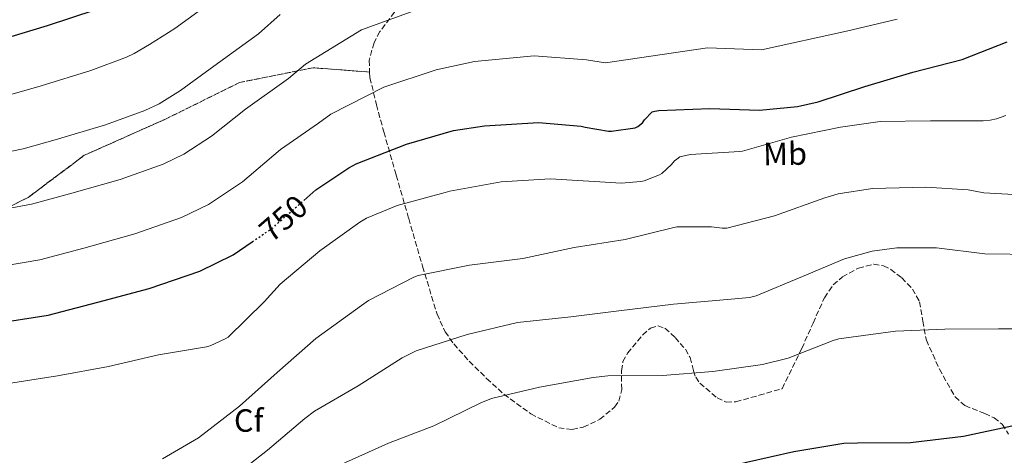
# Model space of a CAD drawing. Units: metres. Extents: x 627615 to 631062, y 4745809 to 4748187.
# Drawn here: x 628838 to 629145, y 4746085 to 4746221 of the extents above; entities that cross this region are included whole.
import ezdxf
from ezdxf.enums import TextEntityAlignment as Align

# ---------------------------------------------------------------- set-up
doc = ezdxf.new("R2010")
doc.units = ezdxf.units.M
doc.header["$MEASUREMENT"] = 0
doc.linetypes.add('DGN Style 3', pattern=[2.435890702152634, 1.739921930109024, -0.6959687720436097])
doc.linetypes.add('DGN Style 5', pattern=[1.217945351076317, 0.5219765790327072, -0.6959687720436097])
for name, color, linetype, lineweight in [('Cota de curva de nivel directora', 7, 'Continuous', 0), ('Curva de nivel directora', 30, 'Continuous', 30), ('Curva de nivel directora no vista', 30, 'DGN Style 5', 30), ('Curva de nivel intermedia', 30, 'Continuous', 0), ('Etiqueta de uso rústico', 92, 'Continuous', 0), ('Etiqueta de zona arbolada', 92, 'Continuous', 0), ('Linea de separación interior de zonas arboladas', 92, 'DGN Style 3', 0), ('Zona arbolada', 92, 'DGN Style 3', 0)]:
    doc.layers.add(name, color=color, linetype=linetype, lineweight=lineweight)
doc.styles.add('Style-Arial', font='arial.ttf')

msp = doc.modelspace()

# ---------------------------------------------------------------- linework, layer by layer
at = {"layer": 'Curva de nivel directora', "color": 30, "linetype": 'Continuous', "lineweight": 30, "flags": 128}
for points, elevation in [([(628684.5399999997, 4746168.430000002), (628685.2399999992, 4746169.58), (628688.279999999, 4746176.430000001), (628688.6299999999, 4746177.62), (628694.0700000003, 4746191.730000001), (628696.509999999, 4746195.980000002), (628698.6799999992, 4746198.640000002), (628709.4299999983, 4746208.369999999), (628711.2599999988, 4746209.390000001), (628717.9499999988, 4746211.95), (628719.2299999995, 4746212.240000002), (628721.269999998, 4746212.430000001), (628727.8300000007, 4746212.140000001), (628733.11, 4746211.250000001), (628749.02, 4746208.050000003), (628765.3700000005, 4746206.61), (628782.8099999992, 4746206.99), (628798.0800000001, 4746208.079999999), (628813.8200000002, 4746210.000000001), (628832.1599999998, 4746214.540000001), (628846.9999999992, 4746219.020000001), (628861.8200000006, 4746223.880000002)], 775.0000000000001), ([(628926.8199999997, 4746164.530000002), (628930.5500000003, 4746167.79), (628940.8299999998, 4746174.730000001), (628943.0999999986, 4746175.880000001), (628958.7800000006, 4746182.060000001), (628973.4399999989, 4746186.279999999), (628983.039999999, 4746187.75), (628999.8399999987, 4746188.78), (629013.1799999982, 4746187.689999999), (629014.4000000008, 4746187.310000001), (629021.7199999989, 4746186.090000002), (629022.6199999996, 4746186.090000002), (629029.9499999988, 4746187.150000001), (629030.8099999994, 4746187.590000002), (629032.28, 4746188.750000001), (629032.9199999993, 4746189.67), (629035.2899999986, 4746192.110000002), (629036.0599999997, 4746192.360000002), (629037.4000000008, 4746192.550000001), (629053.2399999994, 4746193.190000001), (629068.7000000001, 4746192.650000001), (629080.5699999989, 4746193.800000001), (629086.9399999992, 4746195.27), (629101.4700000001, 4746200.039999999), (629116.41, 4746204.490000002), (629131.7699999979, 4746208.460000001), (629145.8499999996, 4746213.960000002)], 750.0000000000001), ([(628829.7500000002, 4746126.130000001), (628847.2599999985, 4746128.779999999), (628862.7100000003, 4746132.850000001), (628878.7099999997, 4746137.130000002), (628894.4599999988, 4746142.539999999), (628904.8300000001, 4746147.630000001), (628910.76, 4746151.650000002)], 750.0000000000001), ([(628976.9999999995, 4746069.210000002), (628981.3699999994, 4746070.7), (628998.1399999999, 4746075.15), (629008.0599999997, 4746076.490000002), (629023.1299999993, 4746077.420000002), (629039.2899999997, 4746078.670000001), (629056.0600000002, 4746080.810000002), (629064.5999999986, 4746083.020000001), (629079.3499999985, 4746086.310000001), (629094.9399999989, 4746088.87), (629099.1900000002, 4746089), (629115.7100000004, 4746089.130000002), (629132.2499999986, 4746091.050000002), (629147.26, 4746094.279999999)], 725.0000000000001)]:
    msp.add_lwpolyline(points, dxfattribs=dict(at, elevation=elevation))
at = {"layer": 'Curva de nivel directora no vista', "color": 30, "linetype": 'DGN Style 5', "lineweight": 30, "elevation": 750.0000000000005, "flags": 128}
msp.add_lwpolyline([(628910.76, 4746151.650000002), (628917.3400000003, 4746156.110000002), (628918.7499999985, 4746157.480000001), (628926.8199999997, 4746164.530000002)], dxfattribs=at)
at = {"layer": 'Curva de nivel intermedia', "color": 30, "linetype": 'Continuous', "lineweight": 0, "flags": 128}
for points, elevation in [([(628665.9100000015, 4746141.720000001), (628686.2600000006, 4746147.590000001), (628699.3000000007, 4746158.569999999), (628704.0700000006, 4746170.17), (628720.7899999997, 4746189.279999999), (628735.2500000013, 4746192.180000001), (628756.8000000007, 4746189.719999999), (628778.3500000001, 4746189.67), (628799.6300000013, 4746191.25), (628823, 4746194.71), (628836.7799999999, 4746197.869999998), (628845.0000000009, 4746200.229999999), (628860.530000001, 4746204.999999999), (628871.5800000017, 4746209.140000001), (628874.0500000016, 4746210.34), (628878.740000001, 4746213.060000001), (628886.7100000017, 4746218.039999999), (628903.29, 4746230.259999999)], 770), ([(628675.5000000005, 4746121.439999999), (628686.0199999993, 4746131.180000001), (628701.5700000017, 4746135.939999999), (628712.2300000011, 4746145.029999999), (628716.1200000005, 4746153.960000001), (628731.3100000008, 4746169.71), (628742.9699999995, 4746172.2), (628762.7700000008, 4746171.560000001), (628782.8600000007, 4746172.56), (628802.9400000017, 4746174.560000001), (628824.690000002, 4746177.56), (628839.4000000019, 4746180.600000001), (628849.4300000012, 4746183.389999999), (628865.0700000006, 4746188.029999999), (628877.3000000016, 4746192.490000002), (628881.7500000017, 4746194.659999999), (628888.3900000004, 4746198.820000002), (628897.6700000007, 4746205.48), (628912.6700000011, 4746216.380000001), (628919.4700000006, 4746222.489999999)], 765.0000000000001), ([(628826.3799999997, 4746160.420000001), (628842.0199999993, 4746163.330000001), (628853.8600000012, 4746166.539999999), (628869.6200000015, 4746171.069999998), (628883.0199999991, 4746175.84), (628889.4400000008, 4746178.98), (628898.0400000019, 4746184.59), (628908.6299999999, 4746192.909999999), (628922.060000001, 4746202.5), (628927.3400000005, 4746206.960000001), (628944.7600000015, 4746217.65), (628962.5300000012, 4746224.13)], 760.0000000000001), ([(628828.0600000005, 4746143.27), (628844.6400000011, 4746146.050000001), (628858.2800000003, 4746149.689999999), (628874.17, 4746154.100000001), (628888.7400000012, 4746159.189999999), (628897.1299999999, 4746163.310000001), (628907.6900000012, 4746170.349999999), (628919.5900000011, 4746180.350000001), (628931.440000002, 4746188.609999998), (628935.2199999995, 4746191.42), (628951.7700000011, 4746199.849999999), (628967.9800000006, 4746205.210000001), (628979.9600000011, 4746207.84), (628998.5700000012, 4746209.61), (629014.8600000013, 4746208.329999999), (629020.7500000009, 4746207.42), (629052.4800000016, 4746212.069999998), (629069.3600000017, 4746211.390000001), (629095.8100000008, 4746217.289999999), (629111.5100000005, 4746220.949999999)], 755), ([(628834.8900000012, 4746107.55), (628850.1599999998, 4746109.850000001), (628866.0300000019, 4746112.769999999), (628881.5500000007, 4746116.439999999), (628896.5599999998, 4746118.909999998), (628897.6200000015, 4746119.199999999), (628902.3500000013, 4746121.369999999), (628903.3100000002, 4746121.98), (628914.4500000002, 4746132.960000001), (628919.5000000017, 4746138.429999999), (628931.820000002, 4746148.829999999), (628944.2699999998, 4746157.759999998), (628946.2900000004, 4746158.970000001), (628955.8900000005, 4746162.939999999), (628970.8600000017, 4746166.970000001), (628972.2400000008, 4746167.42), (628988.2400000002, 4746170.359999998), (629003.4700000008, 4746171.259999999), (629019.0299999999, 4746170.3), (629025.6500000005, 4746169.909999999), (629031.7600000015, 4746170.430000001), (629032.820000001, 4746170.650000001), (629037.5199999993, 4746172.509999998), (629038.2600000014, 4746172.92), (629041.3000000013, 4746175.67), (629042.2600000001, 4746176.829999999), (629042.9300000007, 4746177.430000001), (629043.8899999995, 4746178.109999999), (629047.1200000016, 4746178.81), (629062.5800000002, 4746179.769999999), (629063.4100000017, 4746179.830000001), (629078.610000001, 4746184.220000001), (629093.9100000008, 4746187.350000001), (629106.26, 4746189.109999999), (629121.9100000008, 4746189.369999998), (629138.3500000006, 4746189.369999998), (629140.5000000009, 4746189.529999999), (629142.4500000001, 4746189.939999999), (629145.4299999994, 4746191.029999999)], 745), ([(628882.770000001, 4746084.06), (628894.060000001, 4746090.59), (628906.8300000007, 4746100.439999999), (628918.5400000006, 4746110.88), (628930.51, 4746121.529999998), (628944.8200000019, 4746131.77), (628946.9600000009, 4746133.399999999), (628961.1000000007, 4746140.639999999), (628962.3800000015, 4746141.119999999), (628978.4200000011, 4746144.32), (628995.0199999996, 4746146.390000001), (629011.0200000012, 4746149.91), (629026.8600000021, 4746152.310000001), (629041.6500000021, 4746155.960000001), (629042.990000001, 4746156.279999998), (629053.7100000009, 4746156.350000001), (629057.0400000014, 4746155.930000001), (629058.5500000002, 4746155.930000001), (629073.3300000014, 4746159.77), (629089.0400000003, 4746165.34), (629093.1700000009, 4746166.55), (629103.9199999998, 4746168.25), (629120.5300000017, 4746168.699999999), (629133.6200000009, 4746167.859999999), (629138.5100000015, 4746166.939999999), (629149.75, 4746166.259999999)], 740.0000000000001), ([(628902.5099999999, 4746076.599999999), (628915.5000000009, 4746086.720000001), (628927.1799999997, 4746096.57), (628930.100000001, 4746098.880000002), (628943.7600000004, 4746106.81), (628957.490000001, 4746115.520000001), (628961.8099999992, 4746117.63), (628977.65, 4746122.749999999), (628993.3900000001, 4746126.49), (629009.9400000017, 4746128.31), (629024.8500000003, 4746130.17), (629041.9400000006, 4746132.219999999), (629058.7000000001, 4746133.689999999), (629065.62, 4746134.329999999), (629067.6300000016, 4746134.779999998), (629082.1, 4746140.829999999), (629095.1199999999, 4746146.359999998), (629103.7300000021, 4746148.699999999), (629111.4400000012, 4746149.720000001), (629123.7900000006, 4746149.75), (629138.7999999998, 4746147.930000001), (629154.5500000013, 4746147.699999998)], 735.0000000000001), ([(628937.6800000005, 4746081.92), (628953.2000000017, 4746088.959999999), (628967.3100000002, 4746094.3), (628981.9400000017, 4746101.470000001), (628985.2600000007, 4746102.810000001), (629000.2099999997, 4746106.359999998), (629016.94, 4746109.34), (629021.4599999995, 4746109.91), (629038.4500000014, 4746109.98), (629054.1600000003, 4746111.289999999), (629069.6800000013, 4746113.399999999), (629077.5800000004, 4746115.390000001), (629091.6300000009, 4746120.890000002), (629093.3899999999, 4746121.400000001), (629110.9900000021, 4746123.83), (629126.4200000014, 4746124.380000001), (629143.0900000014, 4746124.499999999), (629158.8000000003, 4746124.499999999)], 730)]:
    msp.add_lwpolyline(points, dxfattribs=dict(at, elevation=elevation))
at = {"layer": 'Linea de separación interior de zonas arboladas', "color": 92, "linetype": 'DGN Style 3', "lineweight": 0}
msp.add_polyline3d([(628947.2999999998, 4746204.51, 757.5), (628929.7100000001, 4746205.859999999, 756.6600000000036), (628906.7999999998, 4746201.25, 757.679999999993), (628883.7599999999, 4746189.859999999, 758.5099999999949), (628858.4800000006, 4746178.59, 758.4499999999972), (628841.0099999999, 4746165.470000001, 758.320000000007), (628819.0499999998, 4746154.34, 757.8699999999953), (628804.4600000001, 4746142.560000001, 755.570000000007), (628792.8799999999, 4746130.850000001, 753.8399999999965), (628787.0499999998, 4746117.859999999, 752.820000000007), (628791.6600000003, 4746094.050000001, 751.0899999999965), (628796.5899999999, 4746073.699999999, 748.9100000000036), (628806.4400000004, 4746053.859999999, 740.1399999999995), (628832.8099999997, 4746030.949999999, 735.0200000000042), (628860.9100000003, 4746010.529999999, 731.1199999999953), (628868.4600000001, 4745995.17, 728.820000000007), (628874.0899999999, 4745978.66, 727.5399999999936), (628892.2000000002, 4745960.800000001, 720.9400000000023), (628923.2999999998, 4745938.789999999, 714.4799999999959), (628945.3200000003, 4745932.449999999, 713.1999999999972), (628961.9600000001, 4745933.92, 711.2200000000012), (628993.5099999999, 4745933.859999999, 704.820000000007), (629032.2300000006, 4745931.359999999, 695.9199999999983), (629085.1799999997, 4745919.779999999, 689.8099999999977)], dxfattribs=at)
at = {"layer": 'Zona arbolada', "color": 92, "linetype": 'DGN Style 3', "lineweight": 0}
for points in [[(628994.4800000006, 4746267.230000001, 767.2200000000012), (628988.8499999996, 4746257.58, 764.5399999999936), (628982.1900000004, 4746248.350000001, 761.9700000000012), (628978.5300000003, 4746244.26, 761.1100000000006), (628971.4000000004, 4746237.82, 760.4100000000036), (628960.25, 4746228.42, 760.2299999999959), (628955.0700000003, 4746223.17, 760.029999999999), (628950.5099999999, 4746217.119999999, 759.4700000000012), (628948.6799999997, 4746213.65, 759.070000000007), (628947.1600000003, 4746208.16, 758.3300000000019), (628947.2999999998, 4746204.51, 757.5)], [(628955.0700000003, 4746223.17, 760.029999999999), (628950.5099999999, 4746217.119999999, 759.4700000000012), (628948.6799999997, 4746213.65, 759.070000000007), (628947.1600000003, 4746208.16, 758.3300000000019), (628947.2999999998, 4746204.51, 757.5), (628929.7100000001, 4746205.859999999, 756.6600000000036), (628906.7999999998, 4746201.25, 757.679999999993), (628883.7599999999, 4746189.859999999, 758.5099999999949), (628858.4800000006, 4746178.59, 758.4499999999972), (628841.0099999999, 4746165.470000001, 758.320000000007), (628819.0499999998, 4746154.34, 757.8699999999953)], [(628819.0499999998, 4746154.34, 757.8699999999953), (628841.0099999999, 4746165.470000001, 758.320000000007), (628858.4800000006, 4746178.59, 758.4499999999972), (628883.7599999999, 4746189.859999999, 758.5099999999949), (628906.7999999998, 4746201.25, 757.679999999993), (628929.7100000001, 4746205.859999999, 756.6600000000036), (628947.2999999998, 4746204.51, 757.5), (628947.3799999999, 4746202.779999999, 757.1000000000058), (628949.4400000004, 4746194.33, 754.3600000000006), (628951.7300000006, 4746185.890000001, 751.6000000000058), (628955.5999999996, 4746172.380000001, 747.3399999999965), (628959.4699999997, 4746158.880000001, 743.0899999999965), (628963.79, 4746144, 738.3699999999953), (628968.2999999998, 4746129.119999999, 734.0599999999977), (628970.8200000003, 4746123.619999999, 733.1900000000023), (628973.4900000002, 4746119.83, 733.1600000000036), (628978.3399999999, 4746114.430000001, 733.4600000000065), (628983.7300000006, 4746109.09, 733.4199999999983), (628989.0999999996, 4746104.16, 732.8699999999953), (628997.5300000003, 4746098.02, 731.9199999999983), (629006.1900000004, 4746093.730000001, 731.1199999999953), (629010.4199999999, 4746093.189999999, 730.8999999999943), (629013.8399999999, 4746093.890000001, 730.8099999999977), (629018.9600000001, 4746096.369999999, 730.820000000007), (629023.5999999996, 4746100.130000001, 730.9900000000052), (629024.9400000004, 4746102, 731.1600000000036), (629025.79, 4746105.65, 731.6499999999943), (629025.7400000002, 4746111.49, 732.5500000000029), (629026.1900000004, 4746114.33, 732.929999999993), (629027.6299999999, 4746116.960000001, 733.1699999999983), (629032.3300000001, 4746122.67, 733.3899999999995), (629034.7100000001, 4746124.730000001, 733.4499999999972), (629037.0999999996, 4746125.470000001, 733.4900000000052), (629039.2300000006, 4746124.710000001, 733.5099999999949), (629042.4299999997, 4746121.83, 733.5), (629045.6100000005, 4746118.17, 733.3000000000029), (629047.1200000001, 4746115.58, 732.9400000000023), (629048.1299999999, 4746111.439999999, 732.1300000000047), (629048.8399999999, 4746109.449999999, 731.7200000000012), (629050.1600000003, 4746107.609999999, 731.3800000000047), (629055.4900000002, 4746103.01, 730.429999999993), (629058.3600000005, 4746101.74, 730.0800000000019), (629061.3600000005, 4746101.789999999, 729.9700000000012), (629068.5599999997, 4746103.84, 730.1000000000058), (629075.7599999999, 4746105.890000001, 730.2200000000012), (629081.8600000005, 4746118.42, 731.1600000000036), (629085.3799999999, 4746126.33, 732.029999999999), (629088.9000000004, 4746134.230000001, 732.8899999999995), (629091.6299999999, 4746138.189999999, 733.320000000007), (629094.5199999996, 4746140.710000001, 733.6000000000058), (629099.4699999997, 4746143.470000001, 733.9900000000052), (629104.2599999999, 4746144.66, 734.3600000000006), (629107.2800000003, 4746144.180000001, 734.6499999999943), (629109.5800000001, 4746143.039999999, 734.8300000000019), (629112.9900000002, 4746140.380000001, 734.9400000000023), (629116.29, 4746136.92, 734.679999999993), (629118.5499999998, 4746132.980000001, 734.0599999999977), (629119.5300000003, 4746126.949999999, 732.8800000000047), (629120.6399999997, 4746121.039999999, 731.7400000000052), (629124.7000000002, 4746111.980000001, 730.1499999999943), (629129.5999999996, 4746103.32, 728.6000000000058), (629132.6600000003, 4746100.600000001, 728), (629138.7999999998, 4746098.180000001, 727.1699999999983), (629141.79, 4746096.82, 726.75), (629144.2599999999, 4746094.800000001, 726.3000000000029), (629146.2699999996, 4746091.689999999, 725.6900000000023)], [(628947.2999999998, 4746204.51, 757.5), (628947.3799999999, 4746202.779999999, 757.1000000000058), (628949.4400000004, 4746194.33, 754.3600000000006), (628951.7300000006, 4746185.890000001, 751.6000000000058), (628955.5999999996, 4746172.380000001, 747.3399999999965), (628959.4699999997, 4746158.880000001, 743.0899999999965), (628963.79, 4746144, 738.3699999999953), (628968.2999999998, 4746129.119999999, 734.0599999999977), (628970.8200000003, 4746123.619999999, 733.1900000000023), (628973.4900000002, 4746119.83, 733.1600000000036), (628978.3399999999, 4746114.430000001, 733.4600000000065), (628983.7300000006, 4746109.09, 733.4199999999983), (628989.0999999996, 4746104.16, 732.8699999999953), (628997.5300000003, 4746098.02, 731.9199999999983), (629006.1900000004, 4746093.730000001, 731.1199999999953), (629010.4199999999, 4746093.189999999, 730.8999999999943), (629013.8399999999, 4746093.890000001, 730.8099999999977), (629018.9600000001, 4746096.369999999, 730.820000000007), (629023.5999999996, 4746100.130000001, 730.9900000000052), (629024.9400000004, 4746102, 731.1600000000036), (629025.79, 4746105.65, 731.6499999999943), (629025.7400000002, 4746111.49, 732.5500000000029), (629026.1900000004, 4746114.33, 732.929999999993), (629027.6299999999, 4746116.960000001, 733.1699999999983), (629032.3300000001, 4746122.67, 733.3899999999995), (629034.7100000001, 4746124.730000001, 733.4499999999972), (629037.0999999996, 4746125.470000001, 733.4900000000052), (629039.2300000006, 4746124.710000001, 733.5099999999949), (629042.4299999997, 4746121.83, 733.5), (629045.6100000005, 4746118.17, 733.3000000000029), (629047.1200000001, 4746115.58, 732.9400000000023), (629048.1299999999, 4746111.439999999, 732.1300000000047), (629048.8399999999, 4746109.449999999, 731.7200000000012), (629050.1600000003, 4746107.609999999, 731.3800000000047), (629055.4900000002, 4746103.01, 730.429999999993), (629058.3600000005, 4746101.74, 730.0800000000019), (629061.3600000005, 4746101.789999999, 729.9700000000012), (629068.5599999997, 4746103.84, 730.1000000000058), (629075.7599999999, 4746105.890000001, 730.2200000000012), (629081.8600000005, 4746118.42, 731.1600000000036), (629085.3799999999, 4746126.33, 732.029999999999), (629088.9000000004, 4746134.230000001, 732.8899999999995), (629091.6299999999, 4746138.189999999, 733.320000000007), (629094.5199999996, 4746140.710000001, 733.6000000000058), (629099.4699999997, 4746143.470000001, 733.9900000000052), (629104.2599999999, 4746144.66, 734.3600000000006), (629107.2800000003, 4746144.180000001, 734.6499999999943), (629109.5800000001, 4746143.039999999, 734.8300000000019), (629112.9900000002, 4746140.380000001, 734.9400000000023), (629116.29, 4746136.92, 734.679999999993), (629118.5499999998, 4746132.980000001, 734.0599999999977), (629119.5300000003, 4746126.949999999, 732.8800000000047), (629120.6399999997, 4746121.039999999, 731.7400000000052), (629124.7000000002, 4746111.980000001, 730.1499999999943), (629129.5999999996, 4746103.32, 728.6000000000058), (629132.6600000003, 4746100.600000001, 728), (629138.7999999998, 4746098.180000001, 727.1699999999983), (629141.79, 4746096.82, 726.75), (629144.2599999999, 4746094.800000001, 726.3000000000029), (629146.2699999996, 4746091.689999999, 725.6900000000023)]]:
    msp.add_polyline3d(points, dxfattribs=at)

# ---------------------------------------------------------------- texts
at = {"layer": 'Cota de curva de nivel directora', "color": 7, "linetype": 'Continuous', "lineweight": 0, "style": 'Style-Arial'}
msp.add_text('750', height=7.000000000000002, rotation=41.10889, dxfattribs=at).set_placement((628920.4463195647, 4746158.966771883, 750), align=Align.MIDDLE_CENTER)
at = {"layer": 'Etiqueta de uso rústico', "color": 92, "linetype": 'Continuous', "lineweight": 0, "style": 'Style-Arial'}
msp.add_text('Mb', height=7.000000000000002, rotation=0.8797400000000001, dxfattribs=at).set_placement((629076.6457123259, 4746179.063238927, 744.0899999999965), align=Align.MIDDLE_CENTER)
at = {"layer": 'Etiqueta de zona arbolada', "color": 92, "linetype": 'Continuous', "lineweight": 0, "style": 'Style-Arial'}
msp.add_text('Cf', height=7.000000000000002, dxfattribs=at).set_placement((628909.6694962443, 4746095.970010002, 738.779999999999), align=Align.MIDDLE_CENTER)

doc.saveas('drawing.dxf')
